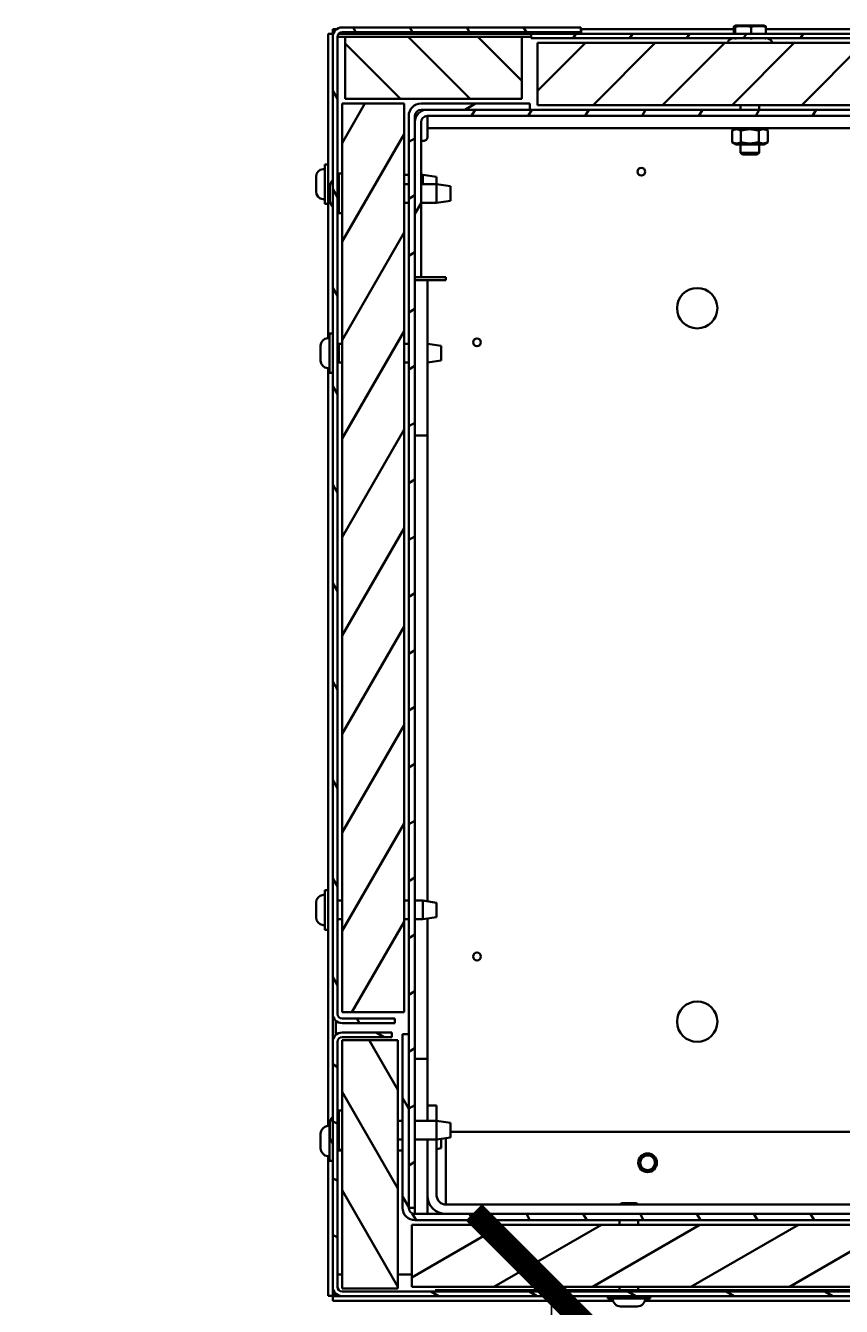
# Model space of a CAD drawing. Units: millimetres. Extents: x -5212 to 83958, y -235 to 115762.
# Drawn here: x 2972 to 3235, y 4815 to 5228 of the extents above; entities that cross this region are included whole.
import ezdxf

# ---------------------------------------------------------------- set-up
doc = ezdxf.new("R2010")
doc.units = ezdxf.units.MM
doc.header["$PDMODE"] = 34
doc.header["$PDSIZE"] = 5
doc.layers.get('0').update_dxf_attribs({"true_color": 0x939598})
doc.layers.add('Z_Bemaßung-Blau 0.10', color=150, linetype='Continuous')
doc.layers.add('Z_Kontur-Magenta 0.35', color=6, linetype='Continuous', lineweight=35)
doc.styles.get("Standard").update_dxf_attribs({"font": 'txt', "height": 2.5})
doc.dimstyles.new('Bem_Automatisch', dxfattribs={"dimtxt": 2.5, "dimasz": 1, "dimexe": 0.75, "dimexo": 0.75, "dimgap": 0.5, "dimtad": 1, "dimdec": 0, "dimtxsty": 'Standard', "dimblk": 'ARCHTICK', "dimcen": 0, "dimclrd": 256, "dimclre": 256, "dimclrt": 256, "dimadec": 0, "dimazin": 0, "dimtfac": 1, "dimtdec": 0, "dimtmove": 1, "dimatfit": 2, "dimfxl": 2, "dimfxlon": 1, "dimtolj": 1, "dimtzin": 0, "dimlwd": -1, "dimlwe": -1, "dimarcsym": 0})
pattern_1 = [(60, (1318.106, 2624.45), (-13.74815, 7.937505), [])]
pattern_2 = [(120.0002, (1318.106, 2624.45), (-13.74813, -7.93754), [])]
pattern_3 = [(30, (1318.106, 2624.45), (-7.937505, 13.74815), [])]

# ---------------------------------------------------------------- blocks, each defined once
blk = doc.blocks.new('_ArchTick')
at = {"color": 0, "linetype": 'ByBlock', "const_width": 0.15}
blk.add_lwpolyline([(-0.5, -0.5), (0.5, 0.5)], dxfattribs=at)
blk = doc.blocks.new('*D16')
at = {"layer": 'Defpoints', "color": 0, "transparency": 16777216}
for p in [(3704, 4820.63), (3142, 1072.51), (3704, 1072.51)]:
    blk.add_point(p, dxfattribs=at)
at = {"layer": 'Z_Bemaßung-Blau 0.10', "transparency": 16777216}
for p, q in [((3242, 4820.63), (3104.5, 4820.63)), ((3142, 4820.63), (3142, 1072.51)), ((3242, 1072.51), (3104.5, 1072.51))]:
    blk.add_line(p, q, dxfattribs=at)
at = {"layer": 'Z_Bemaßung-Blau 0.10', "transparency": 16777216, "xscale": 50, "yscale": 50, "zscale": 50}
for p, rotation in [((3142, 4820.63), 90), ((3142, 1072.51), 270)]:
    blk.add_blockref('_ArchTick', p, dxfattribs=dict(at, rotation=rotation))
at = {"layer": 'Z_Bemaßung-Blau 0.10', "transparency": 16777216, "insert": (3054.5, 2946.57), "char_height": 125, "attachment_point": 5, "rotation": 90}
blk.add_mtext('\\A1;VP', dxfattribs=at)

msp = doc.modelspace()

# ---------------------------------------------------------------- hatches: boundary and pattern name
at = {"layer": 'Z_Kontur-Magenta 0.35'}
h = msp.add_hatch(dxfattribs=at)
h.set_pattern_fill('ANSI31', color=256, scale=127, angle=75.0001753826, style=0)
h.set_pattern_definition(pattern_2)
edge = h.paths.add_edge_path()
edge.add_line((3074.50449133, 4906.63045423), (3091.50449133, 4906.63045423))
edge.add_line((3091.50449133, 4906.63045423), (3091.50449133, 4908.13045423))
edge.add_line((3091.50449133, 4908.13045423), (3074.50449133, 4908.13045423))
edge.add_ellipse((3074.50449133, 4909.63045423), major_axis=(0, -1.5), ratio=1, start_angle=270, end_angle=360, ccw=False)
edge.add_line((3073.00449133, 4909.63045423), (3073.00449133, 5224.63045423))
edge.add_ellipse((3074.50449133, 5224.63045423), major_axis=(-1.5, 0), ratio=1, start_angle=270, end_angle=360, ccw=False)
edge.add_line((3074.50449133, 5226.13045423), (3151.50449133, 5226.13045423))
edge.add_line((3151.50449133, 5226.13045423), (3151.50449133, 5227.63045423))
edge.add_line((3151.50449133, 5227.63045423), (3074.50449133, 5227.63045423))
edge.add_ellipse((3074.50449133, 5224.63045423), major_axis=(0, 3), ratio=1, start_angle=0, end_angle=90)
edge.add_line((3071.50449133, 5224.63045423), (3071.50449133, 4909.63045423))
edge.add_ellipse((3074.50449133, 4909.63045423), major_axis=(-3, 0), ratio=1, start_angle=0, end_angle=90)
h = msp.add_hatch(dxfattribs=at)
h.set_pattern_fill('ANSI31', color=256, scale=127, angle=90.0002104591, style=0)
h.set_pattern_definition([(135.0002, (1318.106, 2624.45), (-11.22528, -11.22536), [])])
h.paths.add_polyline_path([(3075.50449133, 5204.63045423), (3132.50449133, 5204.63045423), (3132.50449133, 5224.63045423), (3075.50449133, 5224.63045423)])
h = msp.add_hatch(dxfattribs=at)
h.set_pattern_fill('ANSI31', color=256, scale=127, angle=14.9999777807, style=0)
h.set_pattern_definition(pattern_1)
edge = h.paths.add_edge_path()
edge.add_line((3647.00449133, 5207.63045423), (3647.00449133, 5222.63045423))
edge.add_ellipse((3644.00449133, 5222.63045423), major_axis=(3, 0), ratio=1, start_angle=0, end_angle=90)
edge.add_line((3644.00449133, 5225.63045423), (3135.50449133, 5225.63045423))
edge.add_line((3135.50449133, 5225.63045423), (3135.50449133, 5224.13045423))
edge.add_line((3135.50449133, 5224.13045423), (3644.00449133, 5224.13045423))
edge.add_ellipse((3644.00449133, 5222.63045423), major_axis=(0, 1.5), ratio=1, start_angle=270, end_angle=360, ccw=False)
edge.add_line((3645.50449133, 5222.63045423), (3645.50449133, 5207.63045423))
edge.add_line((3645.50449133, 5207.63045423), (3647.00449133, 5207.63045423))
h = msp.add_hatch(dxfattribs=at)
h.set_pattern_fill('ANSI31', color=256, scale=127, style=0)
h.set_pattern_definition([(45, (1318.106, 2624.45), (-11.22532, 11.22532), [])])
h.paths.add_polyline_path([(3137.50449133, 5222.63045423), (3137.50449133, 5202.63045423), (3644.50449133, 5202.63045423), (3644.50449133, 5222.63045423)])
h = msp.add_hatch(dxfattribs=at)
h.set_pattern_fill('ANSI31', color=256, scale=127, angle=14.9999777807, style=0)
h.set_pattern_definition(pattern_1)
h.paths.add_polyline_path([(3094.50449133, 5203.13045423), (3074.50449133, 5203.13045423), (3074.50449133, 4910.13045423), (3094.50449133, 4910.13045423)])
h = msp.add_hatch(dxfattribs=at)
h.set_pattern_fill('ANSI31', color=256, scale=127, angle=-14.9999777807, style=0)
h.set_pattern_definition(pattern_3)
edge = h.paths.add_edge_path()
edge.add_line((3100.00449133, 5201.13045423), (3102.00449133, 5201.13045423))
edge.add_line((3102.00449133, 5201.13045423), (3135.00449133, 5201.13045423))
edge.add_line((3135.00449133, 5201.13045423), (3135.00449133, 5203.13045423))
edge.add_line((3135.00449133, 5203.13045423), (3100.00449133, 5203.13045423))
edge.add_ellipse((3100.00449133, 5199.13045423), major_axis=(0, 4), ratio=1, start_angle=0, end_angle=90)
edge.add_line((3096.00449133, 5199.13045423), (3096.00449133, 4903.13045423))
edge.add_line((3096.00449133, 4903.13045423), (3096.00449133, 4847.13045423))
edge.add_line((3096.00449133, 4847.13045423), (3098.00449133, 4847.13045423))
edge.add_line((3098.00449133, 4847.13045423), (3098.00449133, 5147.13045423))
edge.add_line((3098.00449133, 5147.13045423), (3098.00449133, 5197.13045423))
edge.add_line((3098.00449133, 5197.13045423), (3098.00449133, 5199.13045423))
edge.add_ellipse((3100.00449133, 5199.13045423), major_axis=(-2, 0), ratio=1, start_angle=270, end_angle=360, ccw=False)
h = msp.add_hatch(dxfattribs=at)
h.set_pattern_fill('ANSI31', color=256, scale=127, angle=14.9999777807, style=0)
h.set_pattern_definition(pattern_1)
edge = h.paths.add_edge_path()
edge.add_line((3100.00449133, 5147.13045423), (3100.00449133, 5197.13045423))
edge.add_ellipse((3102.00449133, 5197.13045423), major_axis=(-2, 0), ratio=1, start_angle=270, end_angle=360, ccw=False)
edge.add_line((3102.00449133, 5199.13045423), (3574.00449133, 5199.13045423))
edge.add_line((3574.00449133, 5199.13045423), (3647.00449133, 5199.13045423))
edge.add_line((3647.00449133, 5199.13045423), (3647.00449133, 5201.13045423))
edge.add_line((3647.00449133, 5201.13045423), (3135.00449133, 5201.13045423))
edge.add_line((3135.00449133, 5201.13045423), (3102.00449133, 5201.13045423))
edge.add_ellipse((3102.00449133, 5197.13045423), major_axis=(0, 4), ratio=1, start_angle=0, end_angle=90)
edge.add_line((3098.00449133, 5197.13045423), (3098.00449133, 5147.13045423))
edge.add_line((3098.00449133, 5147.13045423), (3100.00449133, 5147.13045423))
h = msp.add_hatch(dxfattribs=at)
h.set_pattern_fill('ANSI31', color=256, scale=127, angle=105.0002455357, style=0)
h.set_pattern_definition([(150.00025, (1318.106, 2624.45), (-7.93744, -13.74819), [])])
edge = h.paths.add_edge_path()
edge.add_line((3569.50449133, 4821.63045423), (3569.50449133, 4838.63045423))
edge.add_line((3569.50449133, 4838.63045423), (3568.00449133, 4838.63045423))
edge.add_line((3568.00449133, 4838.63045423), (3568.00449133, 4821.63045423))
edge.add_ellipse((3566.50449133, 4821.63045423), major_axis=(1.5, 0), ratio=1, start_angle=270, end_angle=360, ccw=False)
edge.add_line((3566.50449133, 4820.13045423), (3074.50449133, 4820.13045423))
edge.add_ellipse((3074.50449133, 4821.63045423), major_axis=(0, -1.5), ratio=1, start_angle=270, end_angle=360, ccw=False)
edge.add_line((3073.00449133, 4821.63045423), (3073.00449133, 4900.63045423))
edge.add_ellipse((3074.50449133, 4900.63045423), major_axis=(-1.5, 0), ratio=1, start_angle=270, end_angle=360, ccw=False)
edge.add_line((3074.50449133, 4902.13045423), (3090.50449133, 4902.13045423))
edge.add_line((3090.50449133, 4902.13045423), (3090.50449133, 4903.63045423))
edge.add_line((3090.50449133, 4903.63045423), (3074.50449133, 4903.63045423))
edge.add_ellipse((3074.50449133, 4900.63045423), major_axis=(0, 3), ratio=1, start_angle=0, end_angle=90)
edge.add_line((3071.50449133, 4900.63045423), (3071.50449133, 4821.63045423))
edge.add_ellipse((3074.50449133, 4821.63045423), major_axis=(-3, 0), ratio=1, start_angle=0, end_angle=90)
edge.add_line((3074.50449133, 4818.63045423), (3566.50449133, 4818.63045423))
edge.add_ellipse((3566.50449133, 4821.63045423), major_axis=(0, -3), ratio=1, start_angle=0, end_angle=90)
h = msp.add_hatch(dxfattribs=at)
h.set_pattern_fill('ANSI31', color=256, scale=127, angle=75.0001753826, style=0)
h.set_pattern_definition(pattern_2)
h.paths.add_polyline_path([(3074.50449133, 4821.13045423), (3092.50449133, 4821.13045423), (3092.50449133, 4901.13045423), (3074.50449133, 4901.13045423)])
h = msp.add_hatch(dxfattribs=at)
h.set_pattern_fill('ANSI31', color=256, scale=127, angle=75.0001753826, style=0)
h.set_pattern_definition(pattern_2)
edge = h.paths.add_edge_path()
edge.add_line((3096.00449133, 4847.13045423), (3096.00449133, 4903.13045423))
edge.add_line((3096.00449133, 4903.13045423), (3094.00449133, 4903.13045423))
edge.add_line((3094.00449133, 4903.13045423), (3094.00449133, 4847.13045423))
edge.add_ellipse((3098.00449133, 4847.13045423), major_axis=(-4, 0), ratio=1, start_angle=0, end_angle=90)
edge.add_line((3098.00449133, 4843.13045423), (3567.89158984, 4843.13045423))
edge.add_ellipse((3567.89158984, 4847.13045423), major_axis=(0, -4), ratio=1, start_angle=0, end_angle=105)
edge.add_line((3571.75529314, 4848.16573041), (3558.21048578, 4898.71563966))
edge.add_ellipse((3555.79567122, 4898.06859205), major_axis=(2.41481457, 0.64704761), ratio=1, start_angle=0, end_angle=180)
edge.add_line((3553.38085665, 4897.42154444), (3557.91018994, 4880.51784248))
edge.add_line((3557.91018994, 4880.51784248), (3559.84204159, 4881.03548057))
edge.add_line((3559.84204159, 4881.03548057), (3555.3127083, 4897.93918253))
edge.add_ellipse((3555.79567122, 4898.06859205), major_axis=(-0.48296291, -0.12940952), ratio=1, start_angle=180, end_angle=360, ccw=False)
edge.add_line((3556.27863413, 4898.19800157), (3569.82344149, 4847.64809232))
edge.add_ellipse((3567.89158984, 4847.13045423), major_axis=(1.93185165, 0.51763809), ratio=1, start_angle=255, end_angle=360, ccw=False)
edge.add_line((3567.89158984, 4845.13045423), (3098.00449133, 4845.13045423))
edge.add_ellipse((3098.00449133, 4847.13045423), major_axis=(0, -2), ratio=1, start_angle=270, end_angle=360, ccw=False)
h = msp.add_hatch(dxfattribs=at)
h.set_pattern_fill('ANSI31', color=256, scale=127, angle=-14.9999777807, style=0)
h.set_pattern_definition(pattern_3)
h.paths.add_polyline_path([(3097.00449133, 4841.63045423), (3097.00449133, 4821.63045423), (3567.00449133, 4821.63045423), (3567.00449133, 4841.63045423)])

# ---------------------------------------------------------------- linework, layer by layer
for p, q in [((3151.50449133, 5227.63045423), (3074.50449133, 5227.63045423)), ((3151.50449133, 5226.13045423), (3151.50449133, 5227.63045423)), ((3200.8228059, 5225.63045423), (3200.8228059, 5227.88922021)), ((3201.50449133, 5228.23045423), (3200.99329582, 5228.0934798)), ((3201.20851776, 5225.63045423), (3201.20851776, 5227.88922021)), ((3210.50449133, 5228.23045423), (3201.50449133, 5228.23045423)), ((3206.39020319, 5225.63045423), (3206.39020319, 5227.88922021)), ((3210.50449133, 5228.23045423), (3211.01568684, 5228.0934798)), ((3211.18617676, 5225.63045423), (3211.18617676, 5227.88922021)), ((3070.00449133, 5181.08527723), (3070.00449133, 5225.55974355)), ((3071.50449133, 5225.55974355), (3070.00449133, 5225.55974355)), ((3071.50449133, 5224.63045423), (3071.50449133, 5225.55974355)), ((3071.50449133, 5224.63045423), (3071.50449133, 4909.63045423)), ((3071.57520201, 5227.13045423), (3072.84617894, 5227.13045423)), ((3071.57520201, 5225.63045423), (3071.57520201, 5227.13045423)), ((3071.67606421, 5225.63045423), (3071.57520201, 5225.63045423)), ((3073.00449133, 4909.63045423), (3073.00449133, 5224.63045423)), ((3075.50449133, 5224.63045423), (3073.00449133, 5224.63045423)), ((3135.50449133, 5225.63045423), (3073.38645734, 5225.63045423)), ((3074.50449133, 5226.13045423), (3151.50449133, 5226.13045423)), ((3132.50449133, 5224.63045423), (3075.50449133, 5224.63045423)), ((3075.50449133, 5224.63045423), (3075.50449133, 5204.63045423)), ((3132.50449133, 5204.63045423), (3132.50449133, 5224.63045423)), ((3135.50449133, 5224.63045423), (3132.50449133, 5224.63045423)), ((3644.00449133, 5225.63045423), (3135.50449133, 5225.63045423)), ((3135.50449133, 5225.63045423), (3135.50449133, 5224.13045423)), ((3135.50449133, 5224.13045423), (3644.00449133, 5224.13045423)), ((3151.50449133, 5227.13045423), (3151.57520201, 5227.13045423)), ((3151.57520201, 5227.13045423), (3200.8228059, 5227.13045423)), ((3151.57520201, 5227.13045423), (3151.57520201, 5225.63045423)), ((3200.40397928, 5224.13045423), (3199.53961124, 5223.7273928)), ((3201.20851776, 5224.04978737), (3201.20851776, 5224.13045423)), ((3206.39020319, 5224.04978737), (3206.39020319, 5224.13045423)), ((3211.18617676, 5227.13045423), (3450.74895607, 5227.13045423)), ((3211.18617676, 5224.04978737), (3211.18617676, 5224.13045423)), ((3211.60500338, 5224.13045423), (3212.46937142, 5223.7273928)), ((3137.50449133, 5222.63045423), (3137.50449133, 5202.63045423)), ((3644.50449133, 5222.63045423), (3137.50449133, 5222.63045423)), ((3094.50449133, 5203.13045423), (3074.50449133, 5203.13045423)), ((3074.50449133, 5203.13045423), (3074.50449133, 4910.13045423)), ((3075.50449133, 5204.63045423), (3132.50449133, 5204.63045423)), ((3094.50449133, 4910.13045423), (3094.50449133, 5203.13045423)), ((3135.00449133, 5203.13045423), (3100.00449133, 5203.13045423)), ((3135.00449133, 5201.13045423), (3135.00449133, 5203.13045423)), ((3137.50449133, 5202.63045423), (3644.50449133, 5202.63045423)), ((3203.00449133, 5202.63045423), (3203.00449133, 5201.13045423)), ((3209.00449133, 5202.63045423), (3209.00449133, 5201.13045423)), ((3096.00449133, 5199.13045423), (3096.00449133, 4847.13045423)), ((3098.00449133, 4847.13045423), (3098.00449133, 5199.13045423)), ((3100.00449133, 5201.13045423), (3135.00449133, 5201.13045423)), ((3647.00449133, 5201.13045423), (3102.00449133, 5201.13045423)), ((3102.00449133, 5199.13045423), (3102.00449133, 5195.13045423)), ((3102.00449133, 5199.13045423), (3647.00449133, 5199.13045423)), ((3098.00449133, 5197.13045423), (3098.00449133, 5147.13045423)), ((3100.00449133, 5147.13045423), (3100.00449133, 5197.13045423)), ((3102.00449133, 5195.13045423), (3102.00449133, 5192.13045423)), ((3102.00449133, 5195.13045423), (3599.00449133, 5195.13045423)), ((3200.23143785, 5190.69457888), (3200.23143785, 5194.36632961)), ((3201.55449133, 5195.13045425), (3200.27182896, 5194.38990878)), ((3203.05559387, 5190.69457889), (3203.05559387, 5194.36632962)), ((3208.82864735, 5190.69457889), (3208.82864735, 5194.36632962)), ((3210.45449133, 5195.13045425), (3211.73715371, 5194.38990878)), ((3211.77754481, 5190.69457888), (3211.77754481, 5194.36632961)), ((3100.00449133, 5191.13045423), (3101.00449133, 5191.13045423)), ((3201.55449133, 5189.93045425), (3200.27182895, 5190.67099972)), ((3210.45449133, 5189.93045425), (3211.7371537, 5190.67099971)), ((3201.55449133, 5189.93045425), (3210.45449133, 5189.93045425)), ((3203.00449133, 5189.93045425), (3203.00449133, 5187.24390423)), ((3203.00449133, 5187.24390423), (3209.00449133, 5187.24390423)), ((3203.61794133, 5186.63045423), (3203.00449133, 5187.24390423)), ((3208.39104133, 5186.63045423), (3203.61794133, 5186.63045423)), ((3208.39104133, 5186.63045423), (3209.00449133, 5187.24390423)), ((3209.00449133, 5189.93045425), (3209.00449133, 5187.24390423)), ((3068.38660197, 5181.98890725), (3069.00449133, 5182.04296557)), ((3069.00449133, 5183.50545423), (3069.00449133, 5170.75545423)), ((3070.00449133, 5183.50545423), (3069.00449133, 5183.50545423)), ((3066.10449133, 5178.88471923), (3066.10449133, 5179.49842051)), ((3066.10449133, 5178.84492651), (3066.10449133, 5178.88471923)), ((3066.10449133, 5178.84492651), (3066.10449133, 5178.73536131)), ((3066.10449133, 5178.73536131), (3066.10449133, 5178.48633386)), ((3066.10449133, 5178.73536131), (3066.10582614, 5178.73536131)), ((3066.10449133, 5176.63013839), (3066.10449133, 5178.48633386)), ((3070.00449133, 5181.08527723), (3070.00449133, 5173.17563123)), ((3073.00449133, 5180.13045423), (3073.50449133, 5180.13045423)), ((3073.00449133, 5178.99922123), (3073.50449133, 5179.04296557)), ((3073.50449133, 5180.50545423), (3073.50449133, 5167.75545423)), ((3074.50449133, 5180.50545423), (3073.50449133, 5180.50545423)), ((3094.50449133, 5180.13045423), (3096.00449133, 5180.13045423)), ((3100.00449133, 5180.13045423), (3100.50449133, 5180.13045423)), ((3100.50449133, 5177.13045423), (3100.50449133, 5180.13045423)), ((3105.00449133, 5179.47545423), (3100.50449133, 5180.13045423)), ((3105.00449133, 5179.47545423), (3105.00449133, 5177.13045423)), ((3066.10449133, 5176.63013839), (3066.10449133, 5176.1271323)), ((3066.10449133, 5174.87587338), (3066.10449133, 5176.1271323)), ((3066.10449133, 5174.77125267), (3066.10449133, 5174.87587338)), ((3066.10449133, 5174.76248795), (3066.10449133, 5174.77125267)), ((3070.60449133, 5175.87428968), (3070.60449133, 5176.49842051)), ((3070.60449133, 5175.83610954), (3070.60449133, 5175.87428968)), ((3070.60449133, 5175.83610954), (3070.60449133, 5175.72952678)), ((3070.60449133, 5175.72952678), (3070.60449133, 5175.4736207)), ((3070.60449133, 5175.72952678), (3070.60583393, 5175.72952678)), ((3070.60449133, 5173.61502677), (3070.60449133, 5175.4736207)), ((3094.50449133, 5177.13045423), (3096.00449133, 5177.13045423)), ((3100.00449133, 5177.13045423), (3105.00449133, 5177.13045423)), ((3105.00449133, 5171.13045423), (3105.00449133, 5177.13045423)), ((3109.50449133, 5176.47545423), (3105.00449133, 5177.13045423)), ((3109.50449133, 5176.47545423), (3109.50449133, 5171.78545423)), ((3068.38660197, 5172.27200121), (3069.00449133, 5172.21794289)), ((3070.00449133, 5170.75545423), (3069.00449133, 5170.75545423)), ((3070.00449133, 5127.49922123), (3070.00449133, 5173.17563122)), ((3070.60449133, 5173.61502677), (3070.60449133, 5173.11313957)), ((3070.60449133, 5171.87119132), (3070.60449133, 5173.11313957)), ((3070.60449133, 5171.7699731), (3070.60449133, 5171.87119132)), ((3070.60449133, 5171.76248795), (3070.60449133, 5171.7699731)), ((3094.50449133, 5171.13045423), (3096.00449133, 5171.13045423)), ((3100.00449133, 5171.13045423), (3105.00449133, 5171.13045423)), ((3109.50449133, 5171.78545423), (3105.00449133, 5171.13045423)), ((3073.00449133, 5169.26168722), (3073.50449133, 5169.21794289)), ((3074.50449133, 5167.75545423), (3073.50449133, 5167.75545423)), ((3098.00449133, 5147.13045423), (3100.00449133, 5147.13045423)), ((3098.00449133, 5146.13045423), (3102.00449133, 5146.13045423)), ((3108.00449133, 5147.13045423), (3100.00449133, 5147.13045423)), ((3106.00449133, 5146.13045423), (3102.00449133, 5146.13045423)), ((3102.00449133, 5141.13045423), (3102.00449133, 5146.13045423)), ((3106.00449133, 5146.13045423), (3108.00449133, 5146.13045423)), ((3108.00449133, 5146.13045423), (3108.00449133, 5147.13045423)), ((3102.00449133, 5101.13045423), (3102.00449133, 5141.13045423)), ((3070.50449133, 5129.00545423), (3070.50449133, 5116.25545423)), ((3071.50449133, 5129.00545423), (3070.50449133, 5129.00545423)), ((3067.60449133, 5124.82241183), (3067.60449133, 5124.99842051)), ((3067.60449133, 5124.70077348), (3067.60449133, 5124.82241183)), ((3067.60449133, 5124.70077348), (3067.60449133, 5124.56777239)), ((3067.60449133, 5122.95058535), (3067.60449133, 5124.56777239)), ((3069.88660197, 5127.48890725), (3070.50449133, 5127.54296557)), ((3073.00449133, 5125.13049498), (3073.50449133, 5125.63045423)), ((3073.50449133, 5119.63045423), (3073.50449133, 5125.63045423)), ((3073.50449133, 5125.63045423), (3074.50449133, 5125.63045423)), ((3094.50449133, 5125.63045423), (3096.00449133, 5125.63045423)), ((3106.50449133, 5124.97545423), (3102.00449133, 5125.63045423)), ((3106.50449133, 5124.97545423), (3106.50449133, 5120.28545423)), ((3067.60449133, 5122.8410097), (3067.60449133, 5122.95058535)), ((3067.60449133, 5120.75862775), (3067.60449133, 5122.41989876)), ((3067.60449133, 5120.75862775), (3067.60449133, 5120.59392584)), ((3067.60449133, 5120.48258059), (3067.60449133, 5120.59392584)), ((3067.60449133, 5120.26312992), (3067.60449133, 5120.48258059)), ((3067.60449133, 5120.26248795), (3067.60449133, 5120.26312992)), ((3073.00449133, 5120.13041348), (3073.50449133, 5119.63045423)), ((3106.50449133, 5120.28545423), (3102.00449133, 5119.63045423)), ((3069.88660197, 5117.77200121), (3070.50449133, 5117.71794289)), ((3070.00449133, 4947.08527723), (3070.00449133, 5117.76168722)), ((3071.50449133, 5116.25545423), (3070.50449133, 5116.25545423)), ((3073.50449133, 5119.63045423), (3074.50449133, 5119.63045423)), ((3094.50449133, 5119.63045423), (3096.00449133, 5119.63045423)), ((3102.00449133, 5096.13045423), (3102.00449133, 5101.13045423)), ((3102.00449133, 5096.13045423), (3098.00449133, 5096.13045423)), ((3102.00449133, 5096.13045423), (3102.00449133, 5094.13045423)), ((3102.00449133, 4945.9121209), (3102.00449133, 5094.13045423)), ((3068.38660197, 4947.98890725), (3069.00449133, 4948.04296557)), ((3069.00449133, 4949.50545423), (3069.00449133, 4936.75545423)), ((3070.00449133, 4949.50545423), (3069.00449133, 4949.50545423)), ((3070.00449133, 4947.08527723), (3070.00449133, 4939.17563123)), ((3066.10449133, 4945.21167281), (3066.10449133, 4945.49842051)), ((3066.10449133, 4945.11455571), (3066.10449133, 4945.21167281)), ((3066.10449133, 4945.11455571), (3066.10449133, 4944.90777079)), ((3066.10449133, 4943.19287891), (3066.10449133, 4944.90777079)), ((3066.10449133, 4942.9172089), (3066.10449133, 4943.06802955)), ((3066.10449133, 4942.9172089), (3066.10449133, 4942.66400823)), ((3066.10449133, 4941.11166033), (3066.10449133, 4942.66400823)), ((3073.00449133, 4946.13045423), (3074.50449133, 4946.13045423)), ((3094.50449133, 4946.13045423), (3096.00449133, 4946.13045423)), ((3098.00449133, 4946.13045423), (3100.50449133, 4946.13045423)), ((3100.50449133, 4940.13045423), (3100.50449133, 4946.13045423)), ((3105.00449133, 4945.47545423), (3100.50449133, 4946.13045423)), ((3105.00449133, 4945.47545423), (3105.00449133, 4940.78545423)), ((3066.10449133, 4941.11166033), (3066.10449133, 4941.02176094)), ((3066.10449133, 4940.88669167), (3066.10449133, 4941.02176094)), ((3066.10449133, 4940.76248795), (3066.10449133, 4940.88669167)), ((3070.00449133, 4880.69074372), (3070.00449133, 4939.17563123)), ((3073.00449133, 4940.13045423), (3074.50449133, 4940.13045423)), ((3094.50449133, 4940.13045423), (3096.00449133, 4940.13045423)), ((3098.00449133, 4940.13045423), (3100.50449133, 4940.13045423)), ((3105.00449133, 4940.78545423), (3100.50449133, 4940.13045423)), ((3102.00449133, 4897.13045423), (3102.00449133, 4940.34878756)), ((3068.38660197, 4938.27200121), (3069.00449133, 4938.21794289)), ((3070.00449133, 4936.75545423), (3069.00449133, 4936.75545423)), ((3071.50449133, 4900.63045423), (3071.50449133, 4909.63045423)), ((3074.50449133, 4910.13045423), (3094.50449133, 4910.13045423)), ((3072.50449133, 4902.86652221), (3072.50449133, 4907.39438625)), ((3091.50449133, 4908.13045423), (3074.50449133, 4908.13045423)), ((3074.50449133, 4906.63045423), (3091.50449133, 4906.63045423)), ((3091.50449133, 4906.63045423), (3091.50449133, 4908.13045423)), ((3090.50449133, 4903.63045423), (3074.50449133, 4903.63045423)), ((3074.50449133, 4902.13045423), (3090.50449133, 4902.13045423)), ((3092.50449133, 4901.13045423), (3074.50449133, 4901.13045423)), ((3074.50449133, 4901.13045423), (3074.50449133, 4821.13045423)), ((3090.50449133, 4902.13045423), (3090.50449133, 4903.63045423)), ((3092.50449133, 4821.13045423), (3092.50449133, 4901.13045423)), ((3096.00449133, 4903.13045423), (3094.00449133, 4903.13045423)), ((3094.00449133, 4903.13045423), (3094.00449133, 4847.13045423)), ((3096.00449133, 4847.13045423), (3096.00449133, 4903.13045423)), ((3071.50449133, 4900.63045423), (3071.50449133, 4821.63045423)), ((3073.00449133, 4821.63045423), (3073.00449133, 4900.63045423)), ((3102.00449133, 4897.13045423), (3102.00449133, 4895.13045423)), ((3098.00449133, 4895.13045423), (3102.00449133, 4895.13045423)), ((3102.00449133, 4890.13045423), (3102.00449133, 4895.13045423)), ((3102.00449133, 4880.13045423), (3102.00449133, 4890.13045423)), ((3070.00449133, 4878.69248058), (3070.00449133, 4880.69074372)), ((3070.00449133, 4873.49922124), (3070.00449133, 4878.69248058)), ((3073.00449133, 4876.99922123), (3073.50449133, 4877.04296557)), ((3073.50449133, 4878.50545423), (3073.50449133, 4865.75545423)), ((3074.50449133, 4878.50545423), (3073.50449133, 4878.50545423)), ((3102.00449133, 4875.13045423), (3102.00449133, 4880.13045423)), ((3102.00449133, 4880.13045423), (3105.00449133, 4880.13045423)), ((3105.00449133, 4875.13045423), (3105.00449133, 4880.13045423)), ((3069.88660197, 4873.48890725), (3070.50449133, 4873.54296557)), ((3070.50449133, 4875.00545423), (3070.50449133, 4862.25545423)), ((3070.65644786, 4875.00545423), (3070.50449133, 4875.00545423)), ((3070.60449133, 4873.76093297), (3070.60449133, 4874.49842051)), ((3070.60449133, 4873.73968881), (3070.60449133, 4873.76093297)), ((3070.60449133, 4873.73968881), (3070.60449133, 4873.66192167)), ((3070.60449133, 4873.66192167), (3070.60449133, 4873.33744156)), ((3070.60449133, 4873.66192167), (3070.60566535, 4873.66192167)), ((3070.60449133, 4872.42233427), (3070.60449133, 4873.33744156)), ((3070.60449133, 4871.45854784), (3070.60449133, 4872.42233427)), ((3092.50449133, 4875.13045423), (3094.00449133, 4875.13045423)), ((3098.00449133, 4875.13045423), (3105.00449133, 4875.13045423)), ((3105.00449133, 4869.13045423), (3105.00449133, 4875.13045423)), ((3109.50449133, 4874.47545423), (3105.00449133, 4875.13045423)), ((3109.50449133, 4874.47545423), (3109.50449133, 4869.78545423)), ((3067.60449133, 4870.37227758), (3067.60449133, 4870.99842051)), ((3067.60449133, 4870.33440742), (3067.60449133, 4870.37227758)), ((3067.60449133, 4870.33440742), (3067.60449133, 4870.22839314)), ((3067.60449133, 4870.22839314), (3067.60449133, 4869.97117187)), ((3067.60449133, 4870.22839314), (3067.60583493, 4870.22839314)), ((3067.60449133, 4869.07905764), (3067.60449133, 4869.97117187)), ((3067.60449133, 4868.11212627), (3067.60449133, 4869.07905764)), ((3067.60449133, 4868.11212627), (3067.60449133, 4867.61045646)), ((3070.60449133, 4871.45854784), (3070.60449133, 4871.15717992)), ((3070.60449133, 4870.96962524), (3070.60449133, 4871.15717992)), ((3070.60449133, 4869.8280691), (3070.60449133, 4870.96962524)), ((3070.60449133, 4869.76263792), (3070.60449133, 4869.8280691)), ((3070.60449133, 4869.76248795), (3070.60449133, 4869.76263792)), ((3092.50449133, 4869.13045423), (3094.00449133, 4869.13045423)), ((3098.00449133, 4869.13045423), (3105.00449133, 4869.13045423)), ((3102.00449133, 4851.13045423), (3102.00449133, 4869.13045423)), ((3109.50449133, 4869.78545423), (3105.00449133, 4869.13045423)), ((3105.00449133, 4851.13045423), (3105.00449133, 4869.13045423)), ((3106.50449133, 4869.34878756), (3106.50449133, 4866.28545423)), ((3108.00449133, 4851.13045423), (3108.00449133, 4869.5671209)), ((3109.50449133, 4871.63045423), (3563.39738698, 4871.63045423)), ((3067.60449133, 4866.37030292), (3067.60449133, 4867.61045646)), ((3067.60449133, 4866.26973883), (3067.60449133, 4866.37030292)), ((3067.60449133, 4866.26248795), (3067.60449133, 4866.26973883)), ((3073.00449133, 4867.26168722), (3073.50449133, 4867.21794289)), ((3073.00449133, 4866.13041348), (3073.50449133, 4865.63045423)), ((3073.50449133, 4865.63045423), (3073.50449133, 4865.75545423)), ((3074.50449133, 4865.75545423), (3073.50449133, 4865.75545423)), ((3073.50449133, 4865.63045423), (3074.50449133, 4865.63045423)), ((3092.50449133, 4865.63045423), (3094.00449133, 4865.63045423)), ((3106.50449133, 4866.28545423), (3105.00449133, 4866.0671209)), ((3069.88660197, 4863.77200121), (3070.50449133, 4863.71794289)), ((3070.00449133, 4858.70984924), (3070.00449133, 4863.76168723)), ((3071.50449133, 4862.25545423), (3070.50449133, 4862.25545423)), ((3070.00449133, 4856.7115861), (3070.00449133, 4858.70984924)), ((3070.00449133, 4818.70116491), (3070.00449133, 4856.7115861)), ((3102.00449133, 4850.13045423), (3102.00449133, 4851.13045423)), ((3102.00449133, 4845.13045423), (3102.00449133, 4850.13045423)), ((3108.00449133, 4848.13045423), (3108.00449133, 4851.13045423)), ((3568.00449133, 4848.13045423), (3108.00449133, 4848.13045423)), ((3164.61794133, 4848.63045423), (3164.11794133, 4848.13045423)), ((3164.61794133, 4848.63045423), (3169.39104133, 4848.63045423)), ((3169.39104133, 4848.63045423), (3169.89104133, 4848.13045423)), ((3096.00449133, 4847.13045423), (3098.00449133, 4847.13045423)), ((3098.00449133, 4847.13045423), (3098.00449133, 4845.13045423)), ((3567.89158984, 4845.13045423), (3098.00449133, 4845.13045423)), ((3097.00449133, 4841.63045423), (3097.00449133, 4821.63045423)), ((3567.00449133, 4841.63045423), (3097.00449133, 4841.63045423)), ((3098.00449133, 4843.13045423), (3567.89158984, 4843.13045423)), ((3164.00449133, 4841.63045423), (3164.00449133, 4843.13045423)), ((3170.00449133, 4841.63045423), (3170.00449133, 4843.13045423)), ((3074.50449133, 4825.63045423), (3073.00449133, 4825.63045423)), ((3097.00449133, 4825.63045423), (3092.50449133, 4825.63045423)), ((3071.50449133, 4818.70116491), (3070.00449133, 4818.70116491)), ((3071.50449133, 4818.70116491), (3071.50449133, 4821.63045423)), ((3074.50449133, 4818.63045423), (3071.57520201, 4818.63045423)), ((3071.57520201, 4818.63045423), (3071.57520201, 4817.13045423)), ((3074.50449133, 4821.13045423), (3092.50449133, 4821.13045423)), ((3566.50449133, 4820.13045423), (3074.50449133, 4820.13045423)), ((3074.50449133, 4818.63045423), (3566.50449133, 4818.63045423)), ((3097.00449133, 4821.63045423), (3567.00449133, 4821.63045423)), ((3160.20449133, 4818.63045423), (3160.20449133, 4817.88045423)), ((3164.00449133, 4820.13045423), (3164.00449133, 4821.63045423)), ((3170.00449133, 4820.13045423), (3170.00449133, 4821.63045423)), ((3173.80449133, 4818.63045423), (3173.80449133, 4817.88045423)), ((3161.86990548, 4817.13045423), (3071.57520201, 4817.13045423)), ((3160.20449133, 4817.88045423), (3173.80449133, 4817.88045423)), ((3169.69449133, 4815.33045423), (3164.31449133, 4815.33045423)), ((3503.86990547, 4817.13045423), (3172.13907719, 4817.13045423))]:
    msp.add_line(p, q, dxfattribs=at)
for centre, radius in [((3171.00449133, 5181.13045423), 1.25), ((3189.00449133, 5137.13045423), 6.5), ((3118.00449133, 5126.13045423), 1.25), ((3118.00449133, 4928.13045423), 1.25), ((3189.00449133, 4907.13045423), 6.5), ((3173.00449133, 4861.63045423), 3), ((3173.00449133, 4861.63045423), 2.38655)]:
    msp.add_circle(centre, radius, dxfattribs=at)
for centre, radius, start, end in [((3074.50449133, 5224.63045423), 3, 90, 180), ((3074.50449133, 5224.63045423), 1.5, 90, 180), ((3200.00449133, 5222.73045423), 1.1, 115.0000000001, 185.2159085702), ((3212.00449133, 5222.73045423), 1.1, 354.7840914298, 64.9999999999), ((3100.00449133, 5199.13045423), 4, 90, 180), ((3102.00449133, 5197.13045423), 4, 90, 180), ((3100.00449133, 5199.13045423), 2, 90, 180), ((3102.00449133, 5197.13045423), 2, 90, 180), ((3068.60449133, 5179.49842051), 2.5, 95.0000000001, 180), ((3073.10449133, 5176.49842051), 2.5, 129.7918195093, 180), ((3068.60449133, 5174.76248795), 2.5, 180, 264.9999999999), ((3073.10449133, 5171.76248795), 2.5, 180, 230.2081804907), ((3070.10449133, 5124.99842051), 2.5, 95.0000000001, 180), ((3070.10449133, 5120.26248795), 2.5, 180, 264.9999999999), ((3068.60449133, 4945.49842051), 2.5, 95.0000000001, 180), ((3068.60449133, 4940.76248795), 2.5, 180, 264.9999999999), ((3074.50449133, 4909.63045423), 3, 180, 270), ((3074.50449133, 4909.63045423), 1.5, 180, 270), ((3074.50449133, 4900.63045423), 3, 90, 180), ((3074.50449133, 4900.63045423), 1.5, 90, 180), ((3073.10449133, 4874.49842051), 2.5, 129.7918194995, 180), ((3070.10449133, 4870.99842051), 2.5, 95.0000000001, 180), ((3073.10449133, 4869.76248795), 2.5, 180, 230.2081805005), ((3070.10449133, 4866.26248795), 2.5, 180, 264.9999999999), ((3108.00449133, 4851.13045423), 6, 180, 270), ((3108.00449133, 4851.13045423), 3, 180, 270), ((3098.00449133, 4847.13045423), 4, 180, 270), ((3098.00449133, 4847.13045423), 2, 180, 270), ((3074.50449133, 4821.63045423), 3, 180, 270), ((3074.50449133, 4821.63045423), 1.5, 180, 270), ((3164.31449133, 4817.89045423), 2.56, 180.2238122079, 270), ((3169.69449133, 4817.89045423), 2.56, 270, 359.7761877921)]:
    msp.add_arc(centre, radius, start, end, dxfattribs=at)
for points, weights in [([(3201.20851776, 5227.88922021), (3201.01566183, 5228.27597156), (3200.8228059, 5227.88922021)], [1, 1.15470053838, 1]), ([(3206.39020319, 5227.88922021), (3203.79936047, 5228.27597156), (3201.20851776, 5227.88922021)], [1, 1.15470053838, 1]), ([(3211.18617676, 5227.88922021), (3208.78818997, 5228.27597156), (3206.39020319, 5227.88922021)], [1, 1.15470053838, 1]), ([(3211.01568684, 5228.0934798), (3211.09490633, 5228.07225301), (3211.18617676, 5227.88922021)], [1.07614546918, 1.06769668926, 1]), ([(3201.20851776, 5224.04978737), (3201.19618373, 5224.09283249), (3201.18421926, 5224.13045423)], [1.06417387323, 1.07337083245, 1.08154021532]), ([(3201.53494581, 5224.13045423), (3201.37421415, 5224.09283249), (3201.20851776, 5224.04978737)], [1.08154021532, 1.07337083245, 1.06417387323]), ([(3206.39020319, 5224.04978737), (3206.22450679, 5224.09283249), (3206.06377513, 5224.13045423)], [1.06417387323, 1.07337083245, 1.08154021532]), ([(3206.69233274, 5224.13045423), (3206.54356555, 5224.09283249), (3206.39020319, 5224.04978737)], [1.08154021532, 1.07337083245, 1.06417387323]), ([(3211.18617676, 5224.04978737), (3211.03281439, 5224.09283249), (3210.8840472, 5224.13045423)], [1.06417387323, 1.07337083245, 1.08154021532]), ([(3203.05559387, 5194.36632962), (3201.64351586, 5195.19966295), (3200.23143785, 5194.36632961)], [1, 1.15470053838, 1]), ([(3208.82864735, 5194.36632962), (3205.94212061, 5195.19966295), (3203.05559387, 5194.36632962)], [1, 1.15470053838, 1]), ([(3211.77754481, 5194.36632961), (3210.30309608, 5195.19966295), (3208.82864735, 5194.36632962)], [1, 1.15470053838, 1]), ([(3211.73715371, 5194.38990878), (3211.75727758, 5194.37829026), (3211.77754481, 5194.36632961)], [1.00380523612, 1.00192661173, 1]), ([(3200.23143785, 5190.69457888), (3201.64351586, 5189.86124555), (3203.05559387, 5190.69457889)], [1, 1.15470053838, 1]), ([(3203.05559387, 5190.69457889), (3205.94212061, 5189.86124555), (3208.82864735, 5190.69457889)], [1, 1.15470053838, 1]), ([(3208.82864735, 5190.69457889), (3210.30309608, 5189.86124555), (3211.77754481, 5190.69457888)], [1, 1.15470053838, 1]), ([(3211.77754481, 5190.69457888), (3211.75727757, 5190.68261824), (3211.7371537, 5190.67099971)], [1, 1.00192661196, 1.00380523658])]:
    msp.add_rational_spline(points, weights, degree=2, dxfattribs=at)
for points, knots in [([(3071.57539951, 5225.2788501), (3071.57491862, 5225.27980936), (3071.57444033, 5225.28076861), (3071.57396465, 5225.28172787), (3071.52800998, 5225.37439976), (3071.50449133, 5225.46707166), (3071.50449133, 5225.55974355)], [1.26209297637, 1.26209297637, 1.26209297637, 1.26209297637, 1.2652556621, 1.2652556621, 1.2652556621, 1.57079632679, 1.57079632679, 1.57079632679, 1.57079632679]), ([(3101.00449133, 5191.13045423), (3101.1301062, 5191.13045423), (3101.26408372, 5191.15557202), (3101.51047958, 5191.25766594), (3101.62289444, 5191.33464378), (3101.80146438, 5191.51321372), (3101.87874539, 5191.62695358), (3101.98022979, 5191.87400246), (3102.00449133, 5192.00723405), (3102.00449133, 5192.13045423)], [0, 0, 0, 0, 0.03768446191, 0.03768446191, 0.07536892381, 0.07536892381, 0.11354730078, 0.11354730078, 0.15172567775, 0.15172567775, 0.15172567775, 0.15172567775]), ([(3066.10449133, 5178.88471923), (3066.10449133, 5178.87922776), (3066.10473978, 5178.86877836), (3066.10537468, 5178.83249346), (3066.1057478, 5178.80259573), (3066.10589935, 5178.72686507), (3066.10564622, 5178.6811652), (3066.10492266, 5178.5849257), (3066.10449133, 5178.5359072), (3066.10449133, 5178.48633386)], [0.041565854965, 0.041565854965, 0.041565854965, 0.041565854965, 0.052748284567, 0.052748284567, 0.06832197498, 0.06832197498, 0.084539466384, 0.084539466384, 0.099440990282, 0.099440990282, 0.099440990282, 0.099440990282]), ([(3066.10449133, 5176.63013839), (3066.10449133, 5176.62562229), (3066.10449568, 5176.62107195), (3066.10458808, 5176.5690014), (3066.10505126, 5176.51883172), (3066.10573035, 5176.41584014), (3066.10591688, 5176.36395443), (3066.10567575, 5176.26524646), (3066.10522321, 5176.21973049), (3066.10465449, 5176.16097512), (3066.10449133, 5176.142664), (3066.10449133, 5176.1271323)], [0.025604766528, 0.025604766528, 0.025604766528, 0.025604766528, 0.02706306744, 0.02706306744, 0.042174957207, 0.042174957207, 0.057970355149, 0.057970355149, 0.074440432194, 0.074440432194, 0.083462145171, 0.083462145171, 0.083462145171, 0.083462145171]), ([(3066.10449133, 5174.87587338), (3066.10449133, 5174.84635971), (3066.10474701, 5174.82016531), (3066.1053875, 5174.76771472), (3066.10575598, 5174.74560952), (3066.10589567, 5174.71970117), (3066.10563545, 5174.71694556), (3066.10491279, 5174.73193767), (3066.10449133, 5174.74768243), (3066.10449133, 5174.77125267)], [0.02961304023, 0.02961304023, 0.02961304023, 0.02961304023, 0.040960851243, 0.040960851243, 0.056540750274, 0.056540750274, 0.072764747511, 0.072764747511, 0.08748519398, 0.08748519398, 0.08748519398, 0.08748519398]), ([(3070.60449133, 5175.87428968), (3070.60449133, 5175.86855822), (3070.60473978, 5175.85787452), (3070.60537468, 5175.82105816), (3070.6057478, 5175.79088013), (3070.60589935, 5175.71466679), (3070.60564622, 5175.66877296), (3070.60492266, 5175.57228283), (3070.60449133, 5175.52319995), (3070.60449133, 5175.4736207)], [0.041565854965, 0.041565854965, 0.041565854965, 0.041565854965, 0.052748284567, 0.052748284567, 0.06832197498, 0.06832197498, 0.084539466384, 0.084539466384, 0.099440990282, 0.099440990282, 0.099440990282, 0.099440990282]), ([(3070.60449133, 5173.61502677), (3070.60449133, 5173.61049914), (3070.60449568, 5173.60593779), (3070.60458808, 5173.55374805), (3070.60505126, 5173.50352759), (3070.60573035, 5173.40055577), (3070.60591688, 5173.34874602), (3070.60567575, 5173.25031935), (3070.60522321, 5173.20501129), (3070.60465449, 5173.14665821), (3070.60449133, 5173.12850359), (3070.60449133, 5173.11313957)], [0.025604766528, 0.025604766528, 0.025604766528, 0.025604766528, 0.02706306744, 0.02706306744, 0.042174957207, 0.042174957207, 0.057970355149, 0.057970355149, 0.074440432194, 0.074440432194, 0.083462145171, 0.083462145171, 0.083462145171, 0.083462145171]), ([(3070.60449133, 5171.87119132), (3070.60449133, 5171.84183166), (3070.60474701, 5171.81581721), (3070.6053875, 5171.76384359), (3070.60575598, 5171.74204925), (3070.60589567, 5171.71681314), (3070.60563545, 5171.71441388), (3070.60491279, 5171.73007242), (3070.60449133, 5171.74612286), (3070.60449133, 5171.7699731)], [0.02961304023, 0.02961304023, 0.02961304023, 0.02961304023, 0.040960851243, 0.040960851243, 0.056540750274, 0.056540750274, 0.072764747511, 0.072764747511, 0.08748519398, 0.08748519398, 0.08748519398, 0.08748519398]), ([(3067.60449133, 5124.82241183), (3067.60449133, 5124.82979955), (3067.60473978, 5124.83223579), (3067.60537468, 5124.8259494), (3067.6057478, 5124.81253258), (3067.60589935, 5124.76666617), (3067.60564622, 5124.73390154), (3067.60492266, 5124.6566538), (3067.60449133, 5124.6140015), (3067.60449133, 5124.56777239)], [0.041565854965, 0.041565854965, 0.041565854965, 0.041565854965, 0.052748284567, 0.052748284567, 0.06832197498, 0.06832197498, 0.084539466384, 0.084539466384, 0.099440990282, 0.099440990282, 0.099440990282, 0.099440990282]), ([(3067.60449133, 5122.95058535), (3067.60449133, 5122.94694823), (3067.60449568, 5122.94325205), (3067.60458808, 5122.90059903), (3067.60505126, 5122.85615563), (3067.60573035, 5122.75843711), (3067.60591688, 5122.70575819), (3067.60567575, 5122.59839146), (3067.60522321, 5122.54479626), (3067.60465449, 5122.4686126), (3067.60449133, 5122.44324328), (3067.60449133, 5122.41989876)], [0.025604766528, 0.025604766528, 0.025604766528, 0.025604766528, 0.02706306744, 0.02706306744, 0.042174957207, 0.042174957207, 0.057970355149, 0.057970355149, 0.074440432194, 0.074440432194, 0.083462145171, 0.083462145171, 0.083462145171, 0.083462145171]), ([(3067.60572965, 5122.63045422), (3067.60555176, 5122.67731101), (3067.60517221, 5122.7229443), (3067.60465449, 5122.79229586), (3067.60449133, 5122.81766518), (3067.60449133, 5122.8410097)], [0.060256439313, 0.060256439313, 0.060256439313, 0.060256439313, 0.074440432194, 0.074440432194, 0.083462145171, 0.083462145171, 0.083462145171, 0.083462145171]), ([(3067.60449133, 5120.75862775), (3067.60449133, 5120.72287171), (3067.60474701, 5120.68887632), (3067.6053875, 5120.61470764), (3067.60575598, 5120.57770898), (3067.60589567, 5120.51825248), (3067.60563545, 5120.49704049), (3067.60491279, 5120.4762835), (3067.60449133, 5120.47508787), (3067.60449133, 5120.48258059)], [0.02961304023, 0.02961304023, 0.02961304023, 0.02961304023, 0.040960851243, 0.040960851243, 0.056540750274, 0.056540750274, 0.072764747511, 0.072764747511, 0.08748519398, 0.08748519398, 0.08748519398, 0.08748519398]), ([(3066.10449133, 4945.21167281), (3066.10449133, 4945.21504637), (3066.10473978, 4945.21340088), (3066.10537468, 4945.19745376), (3066.1057478, 4945.1785976), (3066.10589935, 4945.12258964), (3066.10564622, 4945.08526169), (3066.10492266, 4945.00092842), (3066.10449133, 4944.95567926), (3066.10449133, 4944.90777079)], [0.041565854965, 0.041565854965, 0.041565854965, 0.041565854965, 0.052748284567, 0.052748284567, 0.06832197498, 0.06832197498, 0.084539466384, 0.084539466384, 0.099440990282, 0.099440990282, 0.099440990282, 0.099440990282]), ([(3066.10449133, 4943.19287891), (3066.10449133, 4943.18891304), (3066.10449568, 4943.18489525), (3066.10458808, 4943.13867117), (3066.10505126, 4943.09181152), (3066.10573035, 4942.99111656), (3066.10591688, 4942.93799388), (3066.10567575, 4942.83197103), (3066.10522321, 4942.78024614), (3066.10465449, 4942.70861878), (3066.10449133, 4942.68516725), (3066.10449133, 4942.66400823)], [0.025604766528, 0.025604766528, 0.025604766528, 0.025604766528, 0.02706306744, 0.02706306744, 0.042174957207, 0.042174957207, 0.057970355149, 0.057970355149, 0.074440432194, 0.074440432194, 0.083462145171, 0.083462145171, 0.083462145171, 0.083462145171]), ([(3066.10449133, 4943.06802955), (3066.10449133, 4943.07199541), (3066.10449568, 4943.07601321), (3066.10453608, 4943.096226), (3066.10462393, 4943.11306062), (3066.1047387, 4943.13045428)], [0.0256047665276, 0.0256047665276, 0.0256047665276, 0.0256047665276, 0.0270630674395, 0.0270630674395, 0.0328505538212, 0.0328505538212, 0.0328505538212, 0.0328505538212]), ([(3066.10449133, 4941.11166033), (3066.10449133, 4941.07742418), (3066.10474701, 4941.0454696), (3066.1053875, 4940.97725347), (3066.10575598, 4940.94452028), (3066.10589567, 4940.89498794), (3066.10563545, 4940.87938781), (3066.10491279, 4940.86976971), (3066.10449133, 4940.87396678), (3066.10449133, 4940.88669167)], [0.02961304023, 0.02961304023, 0.02961304023, 0.02961304023, 0.040960851243, 0.040960851243, 0.056540750274, 0.056540750274, 0.072764747511, 0.072764747511, 0.08748519398, 0.08748519398, 0.08748519398, 0.08748519398]), ([(3070.60449133, 4873.76093297), (3070.60449133, 4873.75258742), (3070.60474701, 4873.7392159), (3070.6053875, 4873.69635319), (3070.60575598, 4873.66314331), (3070.60589567, 4873.58176189), (3070.60563545, 4873.53382523), (3070.60491279, 4873.43537811), (3070.60449133, 4873.3863486), (3070.60449133, 4873.33744156)], [0.02961304023, 0.02961304023, 0.02961304023, 0.02961304023, 0.040960851243, 0.040960851243, 0.056540750274, 0.056540750274, 0.072764747511, 0.072764747511, 0.08748519398, 0.08748519398, 0.08748519398, 0.08748519398]), ([(3067.60449133, 4870.37227758), (3067.60449133, 4870.36641376), (3067.60474701, 4870.35545062), (3067.6053875, 4870.31796535), (3067.60575598, 4870.28754424), (3067.60589567, 4870.21089602), (3067.60563545, 4870.16481784), (3067.60491279, 4870.06865237), (3067.60449133, 4870.02014384), (3067.60449133, 4869.97117187)], [0.02961304023, 0.02961304023, 0.02961304023, 0.02961304023, 0.040960851243, 0.040960851243, 0.056540750274, 0.056540750274, 0.072764747511, 0.072764747511, 0.08748519398, 0.08748519398, 0.08748519398, 0.08748519398]), ([(3067.60449133, 4868.11212627), (3067.60449133, 4868.07745038), (3067.60473978, 4868.04107184), (3067.60537468, 4867.95231344), (3067.6057478, 4867.90016184), (3067.60589935, 4867.79832962), (3067.60564622, 4867.74983571), (3067.60492266, 4867.6687246), (3067.60449133, 4867.63583584), (3067.60449133, 4867.61045646)], [0.041565854965, 0.041565854965, 0.041565854965, 0.041565854965, 0.052748284567, 0.052748284567, 0.06832197498, 0.06832197498, 0.084539466384, 0.084539466384, 0.099440990282, 0.099440990282, 0.099440990282, 0.099440990282]), ([(3070.60449133, 4871.45854784), (3070.60449133, 4871.4230558), (3070.60473978, 4871.38618199), (3070.60537468, 4871.29704589), (3070.6057478, 4871.24533277), (3070.60589935, 4871.14569263), (3070.60564622, 4871.09898448), (3070.60492266, 4871.02238475), (3070.60449133, 4870.99209479), (3070.60449133, 4870.96962524)], [0.041565854965, 0.041565854965, 0.041565854965, 0.041565854965, 0.052748284567, 0.052748284567, 0.06832197498, 0.06832197498, 0.084539466384, 0.084539466384, 0.099440990282, 0.099440990282, 0.099440990282, 0.099440990282]), ([(3070.60449133, 4869.8280691), (3070.60449133, 4869.82450682), (3070.60449568, 4869.82100066), (3070.60458808, 4869.78181996), (3070.60505126, 4869.7529015), (3070.60573035, 4869.71063844), (3070.60591688, 4869.69844858), (3070.60567575, 4869.69412229), (3070.60522321, 4869.70290926), (3070.60465449, 4869.73271825), (3070.60449133, 4869.74630006), (3070.60449133, 4869.76263792)], [0.025604766528, 0.025604766528, 0.025604766528, 0.025604766528, 0.02706306744, 0.02706306744, 0.042174957207, 0.042174957207, 0.057970355149, 0.057970355149, 0.074440432194, 0.074440432194, 0.083462145171, 0.083462145171, 0.083462145171, 0.083462145171]), ([(3067.60449133, 4866.37030292), (3067.60449133, 4866.36652783), (3067.60449568, 4866.36280437), (3067.60458808, 4866.32110469), (3067.60505126, 4866.28945455), (3067.60573035, 4866.24099372), (3067.60591688, 4866.22536753), (3067.60567575, 4866.21385321), (3067.60522321, 4866.21895371), (3067.60465449, 4866.24336693), (3067.60449133, 4866.25511909), (3067.60449133, 4866.26973883)], [0.025604766528, 0.025604766528, 0.025604766528, 0.025604766528, 0.02706306744, 0.02706306744, 0.042174957207, 0.042174957207, 0.057970355149, 0.057970355149, 0.074440432194, 0.074440432194, 0.083462145171, 0.083462145171, 0.083462145171, 0.083462145171]), ([(3072.25548605, 4819.65101631), (3071.93817436, 4819.42707107), (3071.68501589, 4819.20312583), (3071.57396465, 4818.97918059), (3071.52800998, 4818.8865087), (3071.50449133, 4818.7938368), (3071.50449133, 4818.70116491)], [0.5269047421, 0.5269047421, 0.5269047421, 0.5269047421, 1.2652556621, 1.2652556621, 1.2652556621, 1.5707963268, 1.5707963268, 1.5707963268, 1.5707963268]), ([(3072.52505341, 4819.38144895), (3072.30110817, 4819.06413726), (3072.07716293, 4818.81097879), (3071.85321769, 4818.69992755), (3071.76054579, 4818.65397288), (3071.6678739, 4818.63045423), (3071.57520201, 4818.63045423)], [0.5269047423, 0.5269047423, 0.5269047423, 0.5269047423, 1.2652556621, 1.2652556621, 1.2652556621, 1.5707963268, 1.5707963268, 1.5707963268, 1.5707963268])]:
    msp.add_open_spline(points, degree=3, knots=knots, dxfattribs=at)
msp.add_open_spline([(3071.67301774, 5225.6217674), (3071.64041249, 5225.6275429), (3071.60780725, 5225.63045423), (3071.57520201, 5225.63045423)], degree=3, dxfattribs=at)

# ---------------------------------------------------------------- dimensions: what is measured, and where the dimension line sits
at = {"layer": 'Z_Bemaßung-Blau 0.10'}
dim = msp.add_linear_dim(base=(3142.00449133, 1072.51174554), p1=(3704.00449133, 4820.63045423), p2=(3704.00449133, 1072.51174554), angle=90, text='VP', dimstyle='Bem_Automatisch', dxfattribs=at)
dim.commit()
dim.dimension.update_dxf_attribs({"geometry": '*D16', "text_midpoint": (3054.50449133, 2946.57109988)})

doc.saveas('drawing.dxf')
